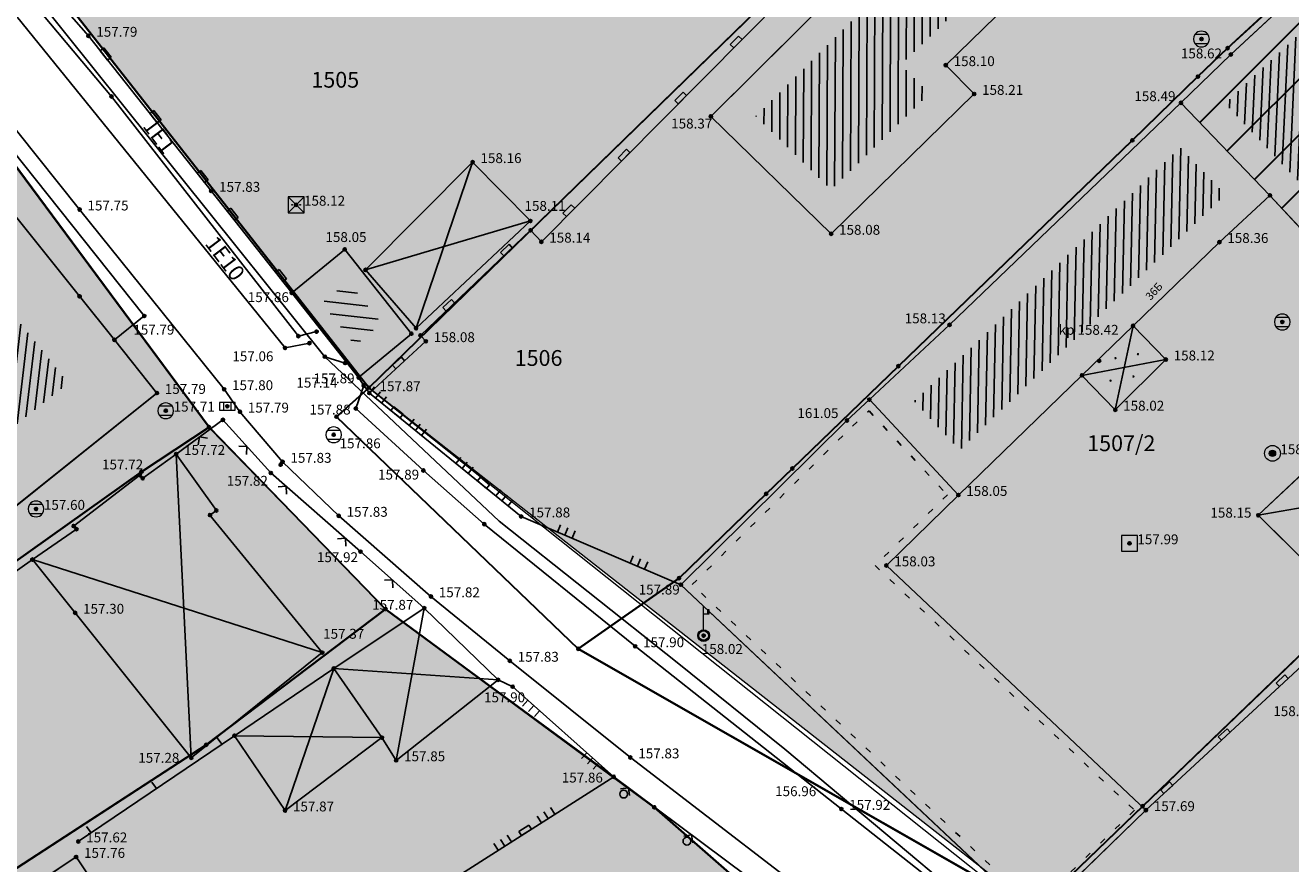
# Model space of a CAD drawing. Units: inches. Extents: x 7526394 to 7528565, y 4825980 to 4826747.
# Drawn here: x 7526738 to 7526778, y 4826228 to 4826255 of the extents above; entities that cross this region are included whole.
import ezdxf
from ezdxf.enums import TextEntityAlignment as Align

# ---------------------------------------------------------------- set-up
doc = ezdxf.new("R2010")
doc.units = ezdxf.units.IN
doc.header["$LTSCALE"] = 0.25
doc.header["$MEASUREMENT"] = 0
doc.header["$PDMODE"] = 32
doc.header["$PDSIZE"] = 0.1
doc.linetypes.add('RUSEVINE', pattern=[2.6, 0.8, -1.8])
for name, color, linetype, lineweight in [('00 POMOĆ', 7, 'Continuous', 0), ('101_parcele_granica', 7, 'Continuous', 30), ('103_parcele_pl', 7, 'Continuous', 30), ('objekti prethodna zastita', 6, 'Continuous', 30)]:
    doc.layers.add(name, color=color, linetype=linetype, lineweight=lineweight)
for name, color, linetype in [('102_parcele_brojevi', 7, 'Continuous'), ('104_objekti_granice', 1, 'Continuous'), ('105_objekti_pl', 7, 'Continuous'), ('106_objekti_srafure', 1, 'Continuous'), ('107_detalj_linije', 1, 'Continuous'), ('108_topografski_znaci', 1, 'Continuous'), ('109 електро', 1, 'Continuous'), ('115_katastarske_tacke', 7, 'Continuous'), ('120_detaljne_tacke', 1, 'Continuous'), ('120_detaljne_tacke_3d', 3, 'Continuous'), ('124_geo_tekst', 1, 'Continuous'), ('D_tacke_konstruisane', 1, 'Continuous'), ('kota_poda', 7, 'Continuous')]:
    doc.layers.add(name, color=color, linetype=linetype)
doc.layers.add('121_detaljne_kote', color=7, linetype='Continuous', true_color=0x992a00)
doc.layers.add('152_stanovanje_SRAFURA', color=7, linetype='Continuous', true_color=0xf3e17c)
doc.styles.add('CIRILICA', font='txt')
doc.styles.add('GEORGIA', font='georgia.ttf')
doc.styles.add('OZNP', font='timesi.ttf')

# ---------------------------------------------------------------- blocks, each defined once
blk = doc.blocks.new('T61-16')
at = {"layer": '108_topografski_znaci', "linetype": 'Continuous', "lineweight": 9}
for p, q in [((1, 1), (-1, 1)), ((-1, 1), (-1, -1)), ((1, -1), (1, 1)), ((-1, -1), (1, -1))]:
    blk.add_line(p, q, dxfattribs=at)
blk.add_circle((0, 0), 0.05, dxfattribs=at)
blk.add_point((0, 0), dxfattribs=at)
at = {"layer": '108_topografski_znaci', "linetype": 'Continuous'}
for points in [[(-0.05, 0), (-0.04, -0.04), (-0.04, 0.04)], [(-0.04, 0.04), (0, -0.05), (0, 0.05)], [(0, -0.05), (-0.04, 0.04), (-0.04, -0.04)], [(0, 0.05), (0.04, -0.04), (0.04, 0.04)], [(0.04, -0.04), (0, 0.05), (0, -0.05)], [(0.05, 0), (0.04, 0.04), (0.04, -0.04)]]:
    blk.add_solid(points, dxfattribs=at)
blk = doc.blocks.new('T92-10')
at = {"layer": '108_topografski_znaci', "linetype": 'Continuous', "lineweight": 9}
for radius in [1, 0.4]:
    blk.add_circle((0, 0), radius, dxfattribs=at)
at = {"layer": '108_topografski_znaci', "linetype": 'Continuous'}
for points in [[(-0.4, 0), (-0.37, -0.15), (-0.37, 0.15)], [(-0.37, 0.15), (-0.28, -0.28), (-0.28, 0.28)], [(-0.28, -0.28), (-0.37, 0.15), (-0.37, -0.15)], [(-0.28, 0.28), (-0.15, -0.37), (-0.15, 0.37)], [(-0.15, -0.37), (-0.28, 0.28), (-0.28, -0.28)], [(-0.15, 0.37), (0, -0.4), (0, 0.4)], [(0, -0.4), (-0.15, 0.37), (-0.15, -0.37)], [(0.15, -0.37), (0, 0.4), (0, -0.4)], [(0, 0.4), (0.15, -0.37), (0.15, 0.37)], [(0.28, -0.28), (0.15, 0.37), (0.15, -0.37)], [(0.15, 0.37), (0.28, -0.28), (0.28, 0.28)], [(0.37, -0.15), (0.28, 0.28), (0.28, -0.28)], [(0.28, 0.28), (0.37, -0.15), (0.37, 0.15)], [(0.4, 0), (0.37, 0.15), (0.37, -0.15)]]:
    blk.add_solid(points, dxfattribs=at)
blk = doc.blocks.new('T62-04')
at = {"layer": '108_topografski_znaci', "linetype": 'Continuous', "lineweight": 9}
for p, q in [((-0.8, 0.6), (0.8, 0.6)), ((0.8, -0.6), (-0.8, -0.6))]:
    blk.add_line(p, q, dxfattribs=at)
blk.add_circle((0, 0), 0.05, dxfattribs=at)
for start, end in [(143.1301, 216.8699), (36.8699, 143.1301), (323.1301, 36.8699), (216.8699, 323.1301)]:
    blk.add_arc((0, 0), 1, start, end, dxfattribs=at)
at = {"layer": '108_topografski_znaci', "linetype": 'Continuous'}
for points in [[(-0.05, 0), (-0.04, -0.04), (-0.04, 0.04)], [(-0.04, 0.04), (0, -0.05), (0, 0.05)], [(0, -0.05), (-0.04, 0.04), (-0.04, -0.04)], [(0, 0.05), (0.04, -0.04), (0.04, 0.04)], [(0.04, -0.04), (0, 0.05), (0, -0.05)], [(0.05, 0), (0.04, 0.04), (0.04, -0.04)]]:
    blk.add_solid(points, dxfattribs=at)
blk = doc.blocks.new('T65-22')
at = {"layer": '108_topografski_znaci', "linetype": 'Continuous', "lineweight": 9}
for p, q in [((1, 1), (-1, 1)), ((-1, 1), (1, -1)), ((1, 1), (-1, -1)), ((-1, 1), (-1, -1)), ((1, -1), (1, 1)), ((-1, -1), (1, -1))]:
    blk.add_line(p, q, dxfattribs=at)
for centre in [(-0.5, 0), (0.5, 0)]:
    blk.add_circle(centre, 0.05, dxfattribs=at)
at = {"layer": '108_topografski_znaci', "linetype": 'Continuous'}
for points in [[(-0.55, 0), (-0.54, -0.04), (-0.54, 0.04)], [(-0.54, 0.04), (-0.5, -0.05), (-0.5, 0.05)], [(-0.5, -0.05), (-0.54, 0.04), (-0.54, -0.04)], [(-0.5, 0.05), (-0.46, -0.04), (-0.46, 0.04)], [(-0.46, -0.04), (-0.5, 0.05), (-0.5, -0.05)], [(-0.45, 0), (-0.46, 0.04), (-0.46, -0.04)], [(0.45, 0), (0.46, -0.04), (0.46, 0.04)], [(0.46, 0.04), (0.5, -0.05), (0.5, 0.05)], [(0.5, -0.05), (0.46, 0.04), (0.46, -0.04)], [(0.5, 0.05), (0.54, -0.04), (0.54, 0.04)], [(0.54, -0.04), (0.5, 0.05), (0.5, -0.05)], [(0.55, 0), (0.54, 0.04), (0.54, -0.04)]]:
    blk.add_solid(points, dxfattribs=at)
blk = doc.blocks.new('T62-11')
at = {"layer": '108_topografski_znaci', "linetype": 'Continuous', "lineweight": 9}
for p, q in [((1, 0.5), (-1, 0.5)), ((-1, 0.5), (-1, -0.5)), ((-0.5, 0.5), (-0.5, -0.5)), ((0.5, -0.5), (0.5, 0.5)), ((1, -0.5), (1, 0.5)), ((-1, -0.5), (1, -0.5))]:
    blk.add_line(p, q, dxfattribs=at)
blk.add_circle((0, 0), 0.05, dxfattribs=at)
at = {"layer": '108_topografski_znaci', "linetype": 'Continuous'}
for points in [[(-0.05, 0), (-0.04, -0.03), (-0.04, 0.03)], [(-0.04, 0.03), (-0.03, -0.04), (-0.03, 0.04)], [(-0.03, -0.04), (-0.04, 0.03), (-0.04, -0.03)], [(-0.03, 0.04), (0, -0.05), (0, 0.05)], [(0, -0.05), (-0.03, 0.04), (-0.03, -0.04)], [(0, 0.05), (0.03, -0.04), (0.03, 0.04)], [(0.03, -0.04), (0, 0.05), (0, -0.05)], [(0.03, 0.04), (0.04, -0.03), (0.04, 0.03)], [(0.04, -0.03), (0.03, 0.04), (0.03, -0.04)], [(0.05, 0), (0.04, 0.03), (0.04, -0.03)]]:
    blk.add_solid(points, dxfattribs=at)
blk = doc.blocks.new('T65-03')
at = {"layer": '108_topografski_znaci', "linetype": 'Continuous', "lineweight": 9}
for p, q in [((0, 0.75), (0, 3.75)), ((0.5, 3.25), (0.5, 2.75)), ((0.7, 3.25), (0.5, 3.25)), ((0.7, 2.75), (0.7, 3.25)), ((0, 2.75), (0.5, 2.75)), ((0.5, 2.75), (0.7, 2.75))]:
    blk.add_line(p, q, dxfattribs=at)
for radius in [0.75, 0.6, 0.05]:
    blk.add_circle((0, 0), radius, dxfattribs=at)
at = {"layer": '108_topografski_znaci', "linetype": 'Continuous'}
for points in [[(0.6, 3), (0.7, 3.25), (0.5, 3.25)], [(0.6, 3), (0.5, 3.25), (0.5, 2.75)], [(0.6, 3), (0.7, 2.75), (0.7, 3.25)], [(0.6, 3), (0.5, 2.75), (0.7, 2.75)], [(-0.72, 0.19), (-0.75, 0), (-0.58, 0.16)], [(-0.58, 0.16), (-0.75, 0), (-0.6, 0)], [(-0.75, 0), (-0.72, -0.19), (-0.58, -0.16)], [(-0.6, 0), (-0.75, 0), (-0.58, -0.16)], [(-0.65, 0.38), (-0.72, 0.19), (-0.52, 0.3)], [(-0.52, 0.3), (-0.72, 0.19), (-0.58, 0.16)], [(-0.53, 0.53), (-0.65, 0.38), (-0.3, 0.52)], [(-0.3, 0.52), (-0.65, 0.38), (-0.42, 0.42)], [(-0.42, 0.42), (-0.65, 0.38), (-0.52, 0.3)], [(-0.38, 0.65), (-0.53, 0.53), (0, 0.6)], [(0, 0.6), (-0.53, 0.53), (-0.16, 0.58)], [(-0.16, 0.58), (-0.53, 0.53), (-0.3, 0.52)], [(0.19, 0.72), (-0.38, 0.65), (0.38, 0.65)], [(-0.19, 0.72), (-0.38, 0.65), (0.19, 0.72)], [(-0.38, 0.65), (0, 0.6), (0.38, 0.65)], [(0, 0.75), (-0.19, 0.72), (0.19, 0.72)], [(-0.05, 0), (-0.04, -0.04), (-0.04, 0.04)], [(-0.04, 0.04), (0, -0.05), (0, 0.05)], [(0, -0.05), (-0.04, 0.04), (-0.04, -0.04)], [(0.38, 0.65), (0, 0.6), (0.53, 0.53)], [(0, 0.6), (0.16, 0.58), (0.53, 0.53)], [(0, 0.05), (0.04, -0.04), (0.04, 0.04)], [(0.04, -0.04), (0, 0.05), (0, -0.05)], [(0.05, 0), (0.04, 0.04), (0.04, -0.04)], [(0.16, 0.58), (0.3, 0.52), (0.53, 0.53)], [(0.53, 0.53), (0.3, 0.52), (0.65, 0.38)], [(0.3, 0.52), (0.42, 0.42), (0.65, 0.38)], [(0.42, 0.42), (0.52, 0.3), (0.65, 0.38)], [(0.65, 0.38), (0.52, 0.3), (0.72, 0.19)], [(0.52, 0.3), (0.58, 0.16), (0.72, 0.19)], [(0.72, 0.19), (0.58, 0.16), (0.75, 0)], [(0.58, 0.16), (0.6, 0), (0.75, 0)], [(0.6, 0), (0.58, -0.16), (0.72, -0.19)], [(0.75, 0), (0.6, 0), (0.72, -0.19)], [(-0.58, -0.16), (-0.72, -0.19), (-0.52, -0.3)], [(-0.72, -0.19), (-0.65, -0.38), (-0.52, -0.3)], [(-0.52, -0.3), (-0.65, -0.38), (-0.42, -0.42)], [(-0.65, -0.38), (-0.53, -0.53), (-0.42, -0.42)], [(-0.42, -0.42), (-0.53, -0.53), (-0.3, -0.52)], [(-0.3, -0.52), (-0.53, -0.53), (-0.16, -0.58)], [(-0.53, -0.53), (-0.38, -0.65), (-0.16, -0.58)], [(-0.16, -0.58), (-0.38, -0.65), (0, -0.6)], [(0, -0.6), (-0.38, -0.65), (0.38, -0.65)], [(-0.38, -0.65), (-0.19, -0.72), (0.38, -0.65)], [(0.38, -0.65), (-0.19, -0.72), (0.19, -0.72)], [(-0.19, -0.72), (0, -0.75), (0.19, -0.72)], [(0.16, -0.58), (0, -0.6), (0.38, -0.65)], [(0.3, -0.52), (0.16, -0.58), (0.53, -0.53)], [(0.53, -0.53), (0.16, -0.58), (0.38, -0.65)], [(0.42, -0.42), (0.3, -0.52), (0.53, -0.53)], [(0.52, -0.3), (0.42, -0.42), (0.65, -0.38)], [(0.65, -0.38), (0.42, -0.42), (0.53, -0.53)], [(0.58, -0.16), (0.52, -0.3), (0.72, -0.19)], [(0.72, -0.19), (0.52, -0.3), (0.65, -0.38)]]:
    blk.add_solid(points, dxfattribs=at)
blk = doc.blocks.new('CIG1000')
for p, q in [((-3, 7.5), (3, 7.5)), ((-3, -7.5), (-3, 7.5)), ((3, 7.5), (3, -7.5)), ((3, -7.5), (-3, -7.5))]:
    blk.add_line(p, q)
blk = doc.blocks.new('TK112_1')
at = {"layer": '108_topografski_znaci', "xscale": 0.1, "yscale": 0.1, "zscale": 0.1}
blk.add_blockref('CIG1000', (0, 0), dxfattribs=at)
blk = doc.blocks.new('TK120AB')
at = {"layer": '108_topografski_znaci', "linetype": 'Continuous'}
for p, q in [((-4.25, 0), (-4.25, 1)), ((-3.25, 0), (-3.25, 1)), ((-2.25, 0), (-2.25, 1)), ((2.25, 0), (2.25, 1)), ((3.25, 0), (3.25, 1)), ((4.25, 0), (4.25, 1))]:
    blk.add_line(p, q, dxfattribs=at)
at = {"layer": '108_topografski_znaci', "xscale": 0.1, "yscale": 0.1, "zscale": 0.1, "rotation": 90.00000000000004}
blk.add_blockref('CIG1000', (0, 0.3), dxfattribs=at)
blk = doc.blocks.new('TK120X')
at = {"layer": '108_topografski_znaci', "linetype": 'Continuous'}
for p, q in [((-1, 0), (-1, 1)), ((0, 0), (0, 1)), ((1, 0), (1, 1))]:
    blk.add_line(p, q, dxfattribs=at)
blk = doc.blocks.new('TK117')
at = {"layer": '108_topografski_znaci', "linetype": 'Continuous'}
for p, q in [((-0.71, 0.71), (0, 0)), ((0, 0), (0.71, 0.71))]:
    blk.add_line(p, q, dxfattribs=at)
blk = doc.blocks.new('TK118_1')
at = {"layer": '108_topografski_znaci'}
blk.add_circle((0, 0), 0.5, dxfattribs=at)
blk = doc.blocks.new('PIKIR')
at = {"const_width": 0.15}
blk.add_lwpolyline([(-0.07, 0, 1), (0.08, 0, 1)], format="xyb", close=True, dxfattribs=at)

msp = doc.modelspace()

# ---------------------------------------------------------------- hatches: boundary and pattern name
at = {"layer": '106_objekti_srafure'}
h = msp.add_hatch(dxfattribs=at)
h.set_pattern_fill('_U', color=256, scale=0.25, angle=87.4973, style=0, pattern_type=0)
h.set_pattern_definition([(87.49727412, (0, 0), (-0.2497615363084, 0.010916729404), [])])
h.paths.add_polyline_path([(7526777.238, 4826253.114), (7526784.308, 4826259.669), (7526787.175, 4826256.508), (7526787.702, 4826256.986), (7526787.851, 4826256.915), (7526788.056, 4826256.816), (7526788.905, 4826255.865), (7526789.045, 4826255.552), (7526788.985, 4826255.497), (7526788.495, 4826255.053), (7526791.421, 4826251.825), (7526785.017, 4826245.958), (7526782.543, 4826248.696), (7526781.563, 4826247.85), (7526780.973, 4826248.535), (7526780.39, 4826248.032), (7526778.248, 4826250.298), (7526776.375, 4826252.279)])
h = msp.add_hatch(dxfattribs=at)
h.set_pattern_fill('_U', color=256, scale=0.25, angle=89.8096, style=0, pattern_type=0)
h.set_pattern_definition([(89.8096492717, (0, 0), (-0.249998620336, 0.0008305602076), [])])
h.paths.add_polyline_path([(7526765.332, 4826255.688), (7526766.061, 4826256.487), (7526767.66, 4826255.028), (7526766.098, 4826253.515), (7526767.002, 4826252.602), (7526763.889, 4826249.558), (7526761.505, 4826251.886)])
h = msp.add_hatch(dxfattribs=at)
h.set_pattern_fill('_U', color=256, scale=0.25, angle=88.8032, style=0, pattern_type=0)
h.set_pattern_definition([(88.8031870555, (0, 0), (-0.2499454617105, 0.0052217018595), [])])
h.paths.add_polyline_path([(7526768.327, 4826244.553), (7526774.942, 4826250.897), (7526776.376, 4826249.407), (7526775.446, 4826248.513), (7526772.82, 4826245.989), (7526770.874, 4826244.118), (7526767.959, 4826241.315), (7526766.515, 4826242.864)])
h = msp.add_hatch(dxfattribs=at)
h.set_pattern_fill('_U', color=256, scale=0.25, angle=83.2485, style=0, pattern_type=0)
h.set_pattern_definition([(83.2485417, (0, 0), (-0.248266366264, 0.029390668283), [])])
h.paths.add_polyline_path([(7526718.765, 4826235.962), (7526735.279, 4826248.98), (7526735.597, 4826248.583), (7526736.037, 4826248.033), (7526736.513, 4826247.438), (7526736.987, 4826246.845), (7526738.254, 4826245.263), (7526739.033, 4826244.289), (7526739.718, 4826243.433), (7526734.882, 4826239.568), (7526734.739, 4826239.748), (7526732.71, 4826238.143), (7526732.504, 4826238.401), (7526729.913, 4826236.33), (7526729.585, 4826236.827), (7526726.516, 4826234.2), (7526726.225, 4826234.633), (7526723.04, 4826232.146), (7526722.272, 4826231.547), (7526719.903, 4826234.529)])
h = msp.add_hatch(dxfattribs=at)
h.set_pattern_fill('_U', color=256, scale=0.375, angle=353.3456, style=0, pattern_type=0)
h.set_pattern_definition([(353.3455749586, (-0.94625, 0.3225), (0.043455262305, 0.372473677161), [])])
h.paths.add_polyline_path([(7526748.589, 4826246.657), (7526749.644, 4826245.322), (7526748.809, 4826244.627), (7526747.751, 4826245.965)])
at = {"layer": '152_stanovanje_SRAFURA'}
h = msp.add_hatch(color=256, dxfattribs=at)
h.dxf.hatch_style = 1
h.paths.add_polyline_path([(7526677.24, 4826309.52), (7526684.33, 4826316.76), (7526691.24, 4826323.86), (7526692.14, 4826323.03), (7526711.94, 4826346.18), (7526714.76, 4826349.3), (7526716.46, 4826349.63), (7526719.83, 4826346.78), (7526729.44, 4826338.18), (7526737.82, 4826330.88), (7526747.37, 4826322.58), (7526749.55, 4826321.07), (7526756.38, 4826315.27), (7526763.22, 4826309.47), (7526777, 4826297.88), (7526778.19, 4826296.89), (7526792.22, 4826285.1), (7526801.26, 4826277.14), (7526800.88, 4826276.67), (7526805.56, 4826272.09), (7526812.54, 4826266.04), (7526823.081, 4826256.927), (7526784.906, 4826213.217), (7526777.03, 4826220.53), (7526770.35, 4826226.76), (7526749.24, 4826243.29), (7526739.69, 4826255.45), (7526727.75, 4826269.48), (7526718.33, 4826277.95), (7526712.676, 4826281.537), (7526705.6, 4826286.95), (7526700.81, 4826290.81), (7526692.94, 4826297.14)])
h = msp.add_hatch(color=256, dxfattribs=at)
h.dxf.hatch_style = 1
h.paths.add_polyline_path([(7526653.81, 4826284.85), (7526662.22, 4826293.82), (7526673.327, 4826304.727), (7526685.55, 4826296.98), (7526694.91, 4826291.01), (7526706.57, 4826280.16), (7526712.533, 4826275.977), (7526727.27, 4826264.85), (7526735.67, 4826253.51), (7526744.18, 4826242.04), (7526749.77, 4826236.28), (7526758.29, 4826230), (7526762.35, 4826226.45), (7526766.66, 4826222.88), (7526772.4, 4826218.5), (7526777.31, 4826214.26), (7526761.39, 4826196.12), (7526751.14, 4826184.49), (7526736.32, 4826167.56), (7526735.22, 4826169.13), (7526728.24, 4826179.13), (7526722, 4826188.05), (7526716.53, 4826195.56), (7526715.06, 4826197.58), (7526706.48, 4826209.82), (7526701.64, 4826216.75), (7526696.78, 4826223.52), (7526688.33, 4826235.62), (7526681.86, 4826244.89), (7526679.07, 4826248.93), (7526669.99, 4826262.07), (7526663.96, 4826270.53)])
at = {"layer": 'objekti prethodna zastita'}
h = msp.add_hatch(dxfattribs=at)
h.set_pattern_fill('ANSI31', color=200, scale=10)
h.set_pattern_definition([(45, (0, 0), (-0.88388347648, 0.88388347648), [])])
h.paths.add_polyline_path([(7526784.37, 4826261.09), (7526787.244, 4826257.921), (7526787.53, 4826258.18), (7526787.918, 4826257.992), (7526789.46, 4826259.39), (7526791.527, 4826257.103), (7526791.62, 4826257), (7526790.11, 4826255.64), (7526790.19, 4826255.24), (7526789.907, 4826254.983), (7526792.83, 4826251.76), (7526784.95, 4826244.54), (7526782.457, 4826247.3), (7526781.491, 4826246.476), (7526782.29, 4826245.55), (7526781.743, 4826245.078), (7526780.948, 4826245.999), (7526780.32, 4826246.65), (7526777.79, 4826249.38), (7526774.97, 4826252.31), (7526776.55, 4826253.84)])

# ---------------------------------------------------------------- linework, layer by layer
at = {"layer": '00 POMOĆ'}
for points in [[(7526795.69, 4826198.4), (7526777.31, 4826214.26), (7526772.4, 4826218.5), (7526772.02, 4826218.38), (7526766.66, 4826222.88), (7526762.35, 4826226.45), (7526758.22, 4826230.061), (7526757, 4826230.97), (7526749.77, 4826236.28), (7526744.224, 4826241.981), (7526741.778, 4826245.278), (7526742.13, 4826245.56), (7526737.93, 4826250.83), (7526737.76, 4826250.694), (7526735.67, 4826253.51), (7526729.35, 4826261.88), (7526727.27, 4826264.85), (7526710.95, 4826277.09)], [(7526712.533, 4826275.977), (7526727.27, 4826264.85), (7526735.67, 4826253.51), (7526744.18, 4826242.04), (7526749.77, 4826236.28), (7526758.29, 4826230), (7526762.35, 4826226.45), (7526766.66, 4826222.88), (7526772.4, 4826218.5), (7526777.31, 4826214.26), (7526761.39, 4826196.12), (7526751.14, 4826184.49), (7526736.32, 4826167.56), (7526735.22, 4826169.13), (7526728.24, 4826179.13), (7526722, 4826188.05), (7526716.53, 4826195.56), (7526715.06, 4826197.58), (7526706.48, 4826209.82), (7526701.64, 4826216.75), (7526696.78, 4826223.52), (7526688.33, 4826235.62)], [(7526727.75, 4826269.48), (7526739.69, 4826255.45), (7526749.24, 4826243.29), (7526770.34, 4826226.5), (7526777.03, 4826220.53), (7526784.93, 4826213.245)], [(7526781.634, 4826216.311), (7526777.03, 4826220.53), (7526770.35, 4826226.76), (7526749.24, 4826243.29), (7526739.69, 4826255.45), (7526727.75, 4826269.48)]]:
    msp.add_lwpolyline(points, dxfattribs=at)
msp.add_lwpolyline([(7526784.37, 4826261.09), (7526787.244, 4826257.921), (7526787.53, 4826258.18), (7526787.918, 4826257.992), (7526789.46, 4826259.39), (7526791.527, 4826257.103), (7526791.62, 4826257), (7526790.11, 4826255.64), (7526790.19, 4826255.24), (7526789.907, 4826254.983), (7526792.83, 4826251.76), (7526784.95, 4826244.54), (7526782.457, 4826247.3), (7526781.491, 4826246.476), (7526782.29, 4826245.55), (7526781.743, 4826245.078), (7526780.948, 4826245.999), (7526780.32, 4826246.65), (7526777.79, 4826249.38), (7526774.97, 4826252.31), (7526776.55, 4826253.84)], close=True, dxfattribs=at)
at = {"layer": '101_parcele_granica'}
for p, q in [((7526749.24, 4826243.29), (7526775.39, 4826268.71)), ((7526784.07, 4826261.07), (7526776.45, 4826254.04)), ((7526739.69, 4826255.45), (7526749.24, 4826243.29)), ((7526776.45, 4826254.04), (7526775.51, 4826253.14)), ((7526735.67, 4826253.51), (7526744.18, 4826242.04)), ((7526775.51, 4826253.14), (7526773.43, 4826251.12)), ((7526773.43, 4826251.12), (7526766.02, 4826243.97)), ((7526766.02, 4826243.97), (7526762.66, 4826240.73)), ((7526749.24, 4826243.29), (7526748.22, 4826242.37)), ((7526748.22, 4826242.37), (7526755.88, 4826235.02)), ((7526744.18, 4826242.04), (7526742.04, 4826240.63)), ((7526744.18, 4826242.04), (7526749.77, 4826236.28)), ((7526762.66, 4826240.73), (7526761.83, 4826239.93)), ((7526742.04, 4826240.63), (7526734.38, 4826235.18)), ((7526761.83, 4826239.93), (7526759.07, 4826237.26)), ((7526759.07, 4826237.26), (7526755.88, 4826235.02)), ((7526773.76, 4826230.04), (7526780.34, 4826236.36)), ((7526744.09, 4826231.98), (7526749.77, 4826236.28)), ((7526749.77, 4826236.28), (7526758.29, 4826230)), ((7526755.88, 4826235.02), (7526770.35, 4826226.76)), ((7526726.48, 4826220.54), (7526744.09, 4826231.98)), ((7526758.29, 4826230), (7526762.35, 4826226.45)), ((7526770.35, 4826226.76), (7526773.76, 4826230.04))]:
    msp.add_line(p, q, dxfattribs=at)
at = {"layer": '103_parcele_pl'}
for points in [[(7526756.15, 4826273.05), (7526751.43, 4826267.99), (7526739.69, 4826255.45), (7526749.24, 4826243.29), (7526775.39, 4826268.71), (7526792.22, 4826285.1), (7526788.65, 4826287.98), (7526778.19, 4826296.89), (7526777, 4826297.88), (7526764.85, 4826283.98), (7526757.61, 4826274.88)], [(7526748.22, 4826242.37), (7526755.88, 4826235.02), (7526759.07, 4826237.26), (7526761.83, 4826239.93), (7526762.66, 4826240.73), (7526766.02, 4826243.97), (7526773.43, 4826251.12), (7526775.51, 4826253.14), (7526776.45, 4826254.04), (7526784.07, 4826261.07), (7526784.22, 4826261.2), (7526787.91, 4826264.63), (7526790.54, 4826267.03), (7526800.88, 4826276.67), (7526801.26, 4826277.14), (7526792.22, 4826285.1), (7526775.39, 4826268.71), (7526749.24, 4826243.29)], [(7526780.34, 4826236.36), (7526773.76, 4826230.04), (7526770.35, 4826226.76), (7526777.03, 4826220.53), (7526784.7, 4826227.83), (7526819.01, 4826260.45), (7526812.54, 4826266.04), (7526804.67, 4826258.91), (7526799.73, 4826254.55), (7526797.81, 4826252.94), (7526794.01, 4826249.5), (7526784.85, 4826240.7)], [(7526775.51, 4826253.14), (7526773.43, 4826251.12), (7526766.02, 4826243.97), (7526762.66, 4826240.73), (7526761.83, 4826239.93), (7526759.07, 4826237.26), (7526755.88, 4826235.02), (7526770.35, 4826226.76), (7526773.76, 4826230.04), (7526780.34, 4826236.36), (7526784.85, 4826240.7), (7526794.01, 4826249.5), (7526797.81, 4826252.94), (7526787.91, 4826264.63), (7526784.22, 4826261.2), (7526784.07, 4826261.07), (7526776.45, 4826254.04)], [(7526715.63, 4826232.64), (7526696.78, 4826223.52), (7526701.64, 4826216.75), (7526716.23, 4826223.3), (7526721.06, 4826226.11), (7526723.15, 4826227.43), (7526725.98, 4826229.47), (7526727.56, 4826230.61), (7526731, 4826232.82), (7526734.38, 4826235.18), (7526742.04, 4826240.63), (7526744.18, 4826242.04), (7526735.67, 4826253.51), (7526713.97, 4826236.28)], [(7526701.64, 4826216.75), (7526701.93, 4826216.34), (7526705.1, 4826211.8), (7526706.48, 4826209.82), (7526722.17, 4826217.41), (7526723.73, 4826218.54), (7526726.48, 4826220.54), (7526744.09, 4826231.98), (7526749.77, 4826236.28), (7526744.18, 4826242.04), (7526742.04, 4826240.63), (7526734.38, 4826235.18), (7526731, 4826232.82), (7526727.56, 4826230.61), (7526725.98, 4826229.47), (7526723.15, 4826227.43), (7526721.06, 4826226.11), (7526716.23, 4826223.3)], [(7526706.48, 4826209.82), (7526715.06, 4826197.58), (7526733.21, 4826208.79), (7526736.57, 4826210.71), (7526741.46, 4826213.77), (7526748.01, 4826217.88), (7526752, 4826220.26), (7526762.35, 4826226.45), (7526758.29, 4826230), (7526749.77, 4826236.28), (7526744.09, 4826231.98), (7526726.48, 4826220.54), (7526723.73, 4826218.54), (7526722.17, 4826217.41)]]:
    msp.add_lwpolyline(points, close=True, dxfattribs=at)
for points in [[(7526712.86, 4826275.64), (7526727.27, 4826264.85), (7526729.35, 4826261.88), (7526730.08, 4826260.84), (7526735.67, 4826253.51), (7526744.18, 4826242.04), (7526749.77, 4826236.28), (7526758.29, 4826230), (7526762.35, 4826226.45), (7526766.66, 4826222.88), (7526772.02, 4826218.38), (7526772.4, 4826218.5), (7526774.85, 4826216.38), (7526777.31, 4826214.26), (7526782.83, 4826209.77)], [(7526783.35, 4826214.63), (7526777.03, 4826220.53), (7526770.35, 4826226.76), (7526755.88, 4826235.02), (7526748.22, 4826242.37), (7526749.24, 4826243.29), (7526739.69, 4826255.45), (7526727.75, 4826269.48)]]:
    msp.add_lwpolyline(points, dxfattribs=at)
at = {"layer": '104_objekti_granice'}
for p, q in [((7526776.55, 4826253.84), (7526784.37, 4826261.09)), ((7526764.61, 4826256.38), (7526760.08, 4826251.88)), ((7526769.12, 4826255.05), (7526767.52, 4826253.5)), ((7526774.97, 4826252.31), (7526776.55, 4826253.84)), ((7526768.42, 4826252.59), (7526767.52, 4826253.5)), ((7526768.42, 4826252.59), (7526763.89, 4826248.16)), ((7526774.97, 4826252.31), (7526767.64, 4826245.28)), ((7526777.79, 4826249.38), (7526774.97, 4826252.31)), ((7526760.08, 4826251.88), (7526763.89, 4826248.16)), ((7526742.13, 4826245.56), (7526737.93, 4826250.83)), ((7526752.53, 4826250.43), (7526749.14, 4826247.02)), ((7526754.36, 4826248.57), (7526752.53, 4826250.43)), ((7526777.79, 4826249.38), (7526776.19, 4826247.9)), ((7526777.79, 4826249.38), (7526780.32, 4826246.65)), ((7526738.05, 4826248.718), (7526740.079, 4826246.183)), ((7526750.74, 4826245.17), (7526754.36, 4826248.57)), ((7526748.48, 4826247.67), (7526746.8, 4826246.29)), ((7526748.48, 4826247.67), (7526750.59, 4826245)), ((7526773.454, 4826245.25), (7526776.19, 4826247.9)), ((7526749.14, 4826247.02), (7526750.74, 4826245.17)), ((7526740.079, 4826246.183), (7526741.184, 4826244.803)), ((7526748.92, 4826243.61), (7526746.8, 4826246.29)), ((7526741.184, 4826244.803), (7526742.13, 4826245.56)), ((7526765.101, 4826242.913), (7526767.64, 4826245.28)), ((7526771.834, 4826243.681), (7526773.454, 4826245.25)), ((7526774.49, 4826244.18), (7526773.454, 4826245.25)), ((7526741.184, 4826244.803), (7526742.53, 4826243.12)), ((7526748.92, 4826243.61), (7526750.59, 4826245)), ((7526772.89, 4826242.59), (7526774.49, 4826244.18)), ((7526767.92, 4826239.89), (7526771.834, 4826243.681)), ((7526771.834, 4826243.681), (7526772.89, 4826242.59)), ((7526742.53, 4826243.12), (7526734.56, 4826236.75)), ((7526765.101, 4826242.913), (7526764.39, 4826242.25)), ((7526765.101, 4826242.913), (7526767.92, 4826239.89)), ((7526765.101, 4826242.913), (7526767.92, 4826239.89)), ((7526777.42, 4826239.25), (7526781.16, 4826242.77)), ((7526764.39, 4826242.25), (7526759.13, 4826237.05)), ((7526742.08, 4826240.42), (7526743.14, 4826241.19)), ((7526743.14, 4826241.19), (7526744.413, 4826239.401)), ((7526741.99, 4826240.52), (7526739.89, 4826238.91)), ((7526742.08, 4826240.42), (7526741.99, 4826240.52)), ((7526765.64, 4826237.66), (7526767.92, 4826239.89)), ((7526744.413, 4826239.401), (7526744.209, 4826239.256)), ((7526744.209, 4826239.256), (7526747.77, 4826234.9)), ((7526780.57, 4826236.12), (7526777.42, 4826239.25)), ((7526738.586, 4826237.846), (7526739.98, 4826238.81)), ((7526739.98, 4826238.81), (7526739.89, 4826238.91)), ((7526739.94, 4826236.16), (7526738.586, 4826237.846)), ((7526773.86, 4826229.91), (7526765.64, 4826237.66)), ((7526759.13, 4826237.05), (7526770.34, 4826226.5)), ((7526743.62, 4826231.57), (7526739.94, 4826236.16)), ((7526748.13, 4826234.4), (7526751, 4826236.31)), ((7526751, 4826236.31), (7526753.34, 4826234.04)), ((7526743.62, 4826231.57), (7526747.77, 4826234.9)), ((7526748.13, 4826234.4), (7526744.985, 4826232.27)), ((7526749.66, 4826232.21), (7526748.13, 4826234.4)), ((7526753.34, 4826234.04), (7526750.11, 4826231.49)), ((7526744.985, 4826232.27), (7526746.59, 4826229.9)), ((7526749.66, 4826232.21), (7526746.59, 4826229.9)), ((7526750.11, 4826231.49), (7526749.66, 4826232.21)), ((7526770.34, 4826226.5), (7526773.86, 4826229.91)), ((7526727.497, 4826220.119), (7526739.97, 4826228.43)), ((7526739.97, 4826228.43), (7526742.59, 4826224.51))]:
    msp.add_line(p, q, dxfattribs=at)
at = {"layer": '105_objekti_pl'}
for points in [[(7526784.95, 4826244.54), (7526792.83, 4826251.76), (7526789.907, 4826254.983), (7526790.19, 4826255.24), (7526790.11, 4826255.64), (7526791.62, 4826257), (7526789.46, 4826259.39), (7526787.918, 4826257.992), (7526787.53, 4826258.18), (7526787.244, 4826257.921), (7526784.37, 4826261.09), (7526776.55, 4826253.84), (7526774.97, 4826252.31), (7526777.79, 4826249.38), (7526780.32, 4826246.65), (7526780.911, 4826245.966), (7526781.71, 4826245.04), (7526782.29, 4826245.55), (7526781.46, 4826246.44), (7526782.457, 4826247.3)], [(7526763.89, 4826248.16), (7526760.08, 4826251.88), (7526764.61, 4826256.38), (7526765.996, 4826257.9), (7526769.12, 4826255.05), (7526767.52, 4826253.5), (7526768.42, 4826252.59)], [(7526767.92, 4826239.89), (7526771.834, 4826243.681), (7526772.89, 4826242.59), (7526774.49, 4826244.18), (7526773.454, 4826245.25), (7526776.19, 4826247.9), (7526777.79, 4826249.38), (7526774.97, 4826252.31), (7526767.64, 4826245.28), (7526765.101, 4826242.913)], [(7526721.94, 4826228.75), (7526718.31, 4826233.36), (7526715.95, 4826236.29), (7526735.6, 4826251.78), (7526736.973, 4826250.064), (7526737.93, 4826250.83), (7526742.13, 4826245.56), (7526741.184, 4826244.803), (7526742.53, 4826243.12), (7526734.56, 4826236.75), (7526734.411, 4826236.938), (7526732.39, 4826235.34), (7526732.19, 4826235.59), (7526729.45, 4826233.4), (7526729.164, 4826233.834), (7526726.11, 4826231.22), (7526726.36, 4826230.97), (7526723.14, 4826228.46), (7526722.544, 4826229.225)], [(7526752.53, 4826250.43), (7526749.14, 4826247.02), (7526750.74, 4826245.17), (7526754.36, 4826248.57)], [(7526750.59, 4826245), (7526748.48, 4826247.67), (7526746.8, 4826246.29), (7526748.92, 4826243.61)], [(7526765.64, 4826237.66), (7526767.92, 4826239.89), (7526765.101, 4826242.913), (7526764.39, 4826242.25), (7526759.13, 4826237.05), (7526770.34, 4826226.5), (7526773.86, 4826229.91)], [(7526765.64, 4826237.66), (7526767.92, 4826239.89), (7526765.101, 4826242.913), (7526764.39, 4826242.25), (7526759.13, 4826237.05), (7526770.34, 4826226.5), (7526773.86, 4826229.91)], [(7526777.42, 4826239.25), (7526781.16, 4826242.77), (7526785.18, 4826240.93), (7526785.41, 4826240.67), (7526780.57, 4826236.12)], [(7526747.77, 4826234.9), (7526743.62, 4826231.57), (7526739.94, 4826236.16), (7526738.586, 4826237.846), (7526739.98, 4826238.81), (7526739.89, 4826238.91), (7526741.99, 4826240.52), (7526742.08, 4826240.42), (7526743.14, 4826241.19), (7526744.413, 4826239.401), (7526744.209, 4826239.256)], [(7526746.59, 4826229.9), (7526744.985, 4826232.27), (7526748.13, 4826234.4), (7526749.66, 4826232.21)], [(7526742.59, 4826224.51), (7526739.97, 4826228.43), (7526727.497, 4826220.119), (7526729.94, 4826216.31), (7526730.76, 4826214.97), (7526735.33, 4826218.01), (7526735.72, 4826218.85), (7526735.169, 4826219.7)]]:
    msp.add_lwpolyline(points, close=True, dxfattribs=at)
msp.add_lwpolyline([(7526749.66, 4826232.21), (7526750.11, 4826231.49), (7526753.34, 4826234.04), (7526751, 4826236.31), (7526748.13, 4826234.4)], dxfattribs=at)
at = {"layer": '106_objekti_srafure'}
for p, q in [((7526752.53, 4826250.43), (7526750.74, 4826245.17)), ((7526749.14, 4826247.02), (7526754.36, 4826248.57)), ((7526772.89, 4826242.59), (7526773.454, 4826245.25)), ((7526774.49, 4826244.18), (7526771.834, 4826243.681)), ((7526743.62, 4826231.57), (7526743.14, 4826241.19)), ((7526785.41, 4826240.67), (7526777.42, 4826239.25)), ((7526747.77, 4826234.9), (7526738.586, 4826237.846)), ((7526750.11, 4826231.49), (7526751, 4826236.31)), ((7526746.59, 4826229.9), (7526748.13, 4826234.4)), ((7526748.13, 4826234.4), (7526753.34, 4826234.04)), ((7526744.985, 4826232.27), (7526749.66, 4826232.21))]:
    msp.add_line(p, q, dxfattribs=at)
at = {"layer": '106_objekti_srafure', "linetype": 'RUSEVINE'}
msp.add_lwpolyline([(7526770.338, 4826226.846), (7526770.338, 4826226.846), (7526759.49, 4826237.054), (7526764.563, 4826242.07), (7526765.089, 4826242.56), (7526767.571, 4826239.898), (7526765.279, 4826237.657), (7526773.498, 4826229.908), (7526770.338, 4826226.846)], dxfattribs=at)
at = {"layer": '107_detalj_linije'}
for p, q in [((7526754.71, 4826247.91), (7526770.43, 4826263.76)), ((7526740.36, 4826254.43), (7526736.36, 4826259)), ((7526744.25, 4826249.52), (7526740.36, 4826254.43)), ((7526740.08, 4826248.93), (7526736.39, 4826253.54)), ((7526746.8, 4826246.29), (7526744.25, 4826249.52)), ((7526744.66, 4826243.24), (7526740.08, 4826248.93)), ((7526750.881, 4826244.944), (7526754.368, 4826248.274)), ((7526754.368, 4826248.274), (7526754.71, 4826247.91)), ((7526749.26, 4826243.12), (7526751.05, 4826244.76)), ((7526751.05, 4826244.76), (7526750.881, 4826244.944)), ((7526749.08, 4826243.36), (7526748.92, 4826243.61)), ((7526745.16, 4826242.53), (7526744.66, 4826243.24)), ((7526748.83, 4826242.63), (7526749.08, 4826243.36)), ((7526749.26, 4826243.12), (7526749.08, 4826243.36)), ((7526754.07, 4826239.21), (7526749.26, 4826243.12)), ((7526746.51, 4826240.94), (7526745.16, 4826242.53)), ((7526750.97, 4826240.67), (7526748.83, 4826242.63)), ((7526744.62, 4826242.27), (7526743.14, 4826241.19)), ((7526746.14, 4826240.59), (7526744.62, 4826242.27)), ((7526748.29, 4826239.23), (7526746.51, 4826240.94)), ((7526748.98, 4826238.1), (7526746.14, 4826240.59)), ((7526752.9, 4826238.97), (7526750.97, 4826240.67)), ((7526751.21, 4826236.68), (7526748.29, 4826239.23)), ((7526759.13, 4826237.05), (7526754.07, 4826239.21)), ((7526757.68, 4826235.1), (7526752.9, 4826238.97)), ((7526751, 4826236.31), (7526748.98, 4826238.1)), ((7526734.66, 4826235.08), (7526738.586, 4826237.846)), ((7526753.71, 4826234.64), (7526751.21, 4826236.68)), ((7526780.57, 4826236.12), (7526773.86, 4826229.91)), ((7526757.68, 4826235.1), (7526764.21, 4826229.95)), ((7526757.53, 4826231.58), (7526753.71, 4826234.64)), ((7526753.8, 4826233.82), (7526753.34, 4826234.04)), ((7526757, 4826230.97), (7526753.8, 4826233.82)), ((7526740.04, 4826228.92), (7526744.985, 4826232.27)), ((7526744.582, 4826231.997), (7526744.442, 4826232.204)), ((7526762.37, 4826227.86), (7526757.53, 4826231.58)), ((7526742.512, 4826230.595), (7526742.372, 4826230.802)), ((7526757, 4826230.97), (7526744.83, 4826223.23)), ((7526757, 4826230.97), (7526761.94, 4826227.29)), ((7526764.21, 4826229.95), (7526769.53, 4826225.76)), ((7526740.443, 4826229.193), (7526740.302, 4826229.4))]:
    msp.add_line(p, q, dxfattribs=at)
at = {"layer": '109 електро'}
for p, q in [((7526746.589, 4826244.547), (7526726.846, 4826268.929)), ((7526741.09, 4826252.51), (7526728.38, 4826267.69)), ((7526747.85, 4826244.27), (7526737.73, 4826256.88)), ((7526747.01, 4826244.92), (7526741.09, 4826252.51)), ((7526747.589, 4826245.066), (7526747.01, 4826244.92)), ((7526747.362, 4826244.702), (7526746.589, 4826244.547)), ((7526748.49, 4826244.07), (7526747.85, 4826244.27))]:
    msp.add_line(p, q, dxfattribs=at)
msp.add_lwpolyline([(7526747.85, 4826244.27), (7526753.376, 4826239.064), (7526759.013, 4826234.588), (7526762.423, 4826231.844), (7526773.002, 4826222.982), (7526772.726, 4826220.267), (7526779.384, 4826214.198), (7526779.325, 4826211.975), (7526773.104, 4826206.632), (7526766.448, 4826198.83), (7526762.11, 4826193.782), (7526748.558, 4826178.217), (7526737.623, 4826166.005), (7526731.989, 4826166.202), (7526724.63, 4826165.77)], dxfattribs=at)
for p in [(7526741.09, 4826252.51), (7526747.01, 4826244.92), (7526747.362, 4826244.702), (7526747.589, 4826245.066), (7526746.589, 4826244.547), (7526747.85, 4826244.27), (7526748.49, 4826244.07)]:
    msp.add_point(p, dxfattribs=at)
at = {"layer": '115_katastarske_tacke'}
for p in [(7526776.45, 4826254.04), (7526775.51, 4826253.14), (7526773.43, 4826251.12), (7526766.02, 4826243.97), (7526749.24, 4826243.29), (7526748.22, 4826242.37), (7526744.18, 4826242.04), (7526762.66, 4826240.73), (7526742.04, 4826240.63), (7526761.83, 4826239.93), (7526759.07, 4826237.26), (7526749.77, 4826236.28), (7526755.88, 4826235.02), (7526744.09, 4826231.98), (7526758.29, 4826230), (7526773.76, 4826230.04)]:
    msp.add_point(p, dxfattribs=at)
at = {"layer": '120_detaljne_tacke'}
for p in [(7526740.36, 4826254.43), (7526775.62, 4826254.33), (7526767.52, 4826253.5), (7526776.55, 4826253.84), (7526768.42, 4826252.59), (7526774.97, 4826252.31), (7526760.08, 4826251.88), (7526752.53, 4826250.43), (7526744.25, 4826249.52), (7526777.79, 4826249.38), (7526740.08, 4826248.93), (7526746.94, 4826249.08), (7526754.36, 4826248.57), (7526754.71, 4826247.91), (7526763.89, 4826248.16), (7526776.19, 4826247.9), (7526748.48, 4826247.67), (7526749.14, 4826247.02), (7526746.8, 4826246.29), (7526740.08, 4826246.18), (7526742.13, 4826245.56), (7526750.74, 4826245.17), (7526767.64, 4826245.28), (7526778.18, 4826245.37), (7526750.59, 4826245), (7526751.05, 4826244.76), (7526774.49, 4826244.18), (7526748.92, 4826243.61), (7526742.53, 4826243.12), (7526744.66, 4826243.24), (7526749.08, 4826243.36), (7526749.26, 4826243.12), (7526744.76, 4826242.7), (7526742.81, 4826242.56), (7526745.16, 4826242.53), (7526748.83, 4826242.63), (7526772.89, 4826242.59), (7526744.62, 4826242.27), (7526764.39, 4826242.25), (7526748.13, 4826241.8), (7526743.14, 4826241.19), (7526777.87, 4826241.21), (7526746.45, 4826240.85), (7526746.51, 4826240.94), (7526741.99, 4826240.52), (7526742.08, 4826240.42), (7526746.14, 4826240.59), (7526750.97, 4826240.67), (7526767.92, 4826239.89), (7526738.7, 4826239.45), (7526748.29, 4826239.23), (7526754.07, 4826239.21), (7526777.42, 4826239.25), (7526739.89, 4826238.91), (7526752.9, 4826238.97), (7526773.34, 4826238.36), (7526748.98, 4826238.1), (7526738.59, 4826237.85), (7526765.64, 4826237.66), (7526751.21, 4826236.68), (7526759.13, 4826237.05), (7526751, 4826236.31), (7526739.94, 4826236.16), (7526757.68, 4826235.1), (7526759.85, 4826235.44), (7526747.77, 4826234.9), (7526748.13, 4826234.4), (7526753.71, 4826234.64), (7526753.34, 4826234.04), (7526753.8, 4826233.82), (7526749.66, 4826232.21), (7526743.62, 4826231.57), (7526750.11, 4826231.49), (7526757.53, 4826231.58), (7526757, 4826230.97), (7526746.59, 4826229.9), (7526764.21, 4826229.95), (7526773.86, 4826229.91), (7526740.04, 4826228.92), (7526739.97, 4826228.43)]:
    msp.add_point(p, dxfattribs=at)
at = {"layer": '120_detaljne_tacke_3d'}
for p in [(7526740.36, 4826254.43), (7526775.62, 4826254.33), (7526767.52, 4826253.5), (7526776.55, 4826253.84), (7526768.42, 4826252.59), (7526774.97, 4826252.31), (7526760.08, 4826251.88), (7526752.53, 4826250.43), (7526744.25, 4826249.52), (7526777.79, 4826249.38), (7526740.08, 4826248.93), (7526746.94, 4826249.08), (7526754.36, 4826248.57), (7526754.71, 4826247.91), (7526763.89, 4826248.16), (7526776.19, 4826247.9), (7526748.48, 4826247.67), (7526749.14, 4826247.02), (7526746.8, 4826246.29), (7526740.079, 4826246.183), (7526742.13, 4826245.56), (7526750.74, 4826245.17), (7526767.64, 4826245.28), (7526778.18, 4826245.37), (7526750.59, 4826245), (7526751.05, 4826244.76), (7526772.38, 4826244.14), (7526774.49, 4826244.18), (7526748.92, 4826243.61), (7526742.53, 4826243.12), (7526744.66, 4826243.24), (7526749.08, 4826243.36), (7526749.26, 4826243.12), (7526744.76, 4826242.7), (7526742.81, 4826242.56), (7526745.16, 4826242.53), (7526748.83, 4826242.63), (7526772.89, 4826242.59), (7526744.62, 4826242.27), (7526764.39, 4826242.25), (7526748.13, 4826241.8), (7526743.14, 4826241.19), (7526777.87, 4826241.21), (7526746.45, 4826240.85), (7526746.51, 4826240.94), (7526741.99, 4826240.52), (7526742.08, 4826240.42), (7526746.14, 4826240.59), (7526750.97, 4826240.67), (7526767.92, 4826239.89), (7526738.7, 4826239.45), (7526748.29, 4826239.23), (7526754.07, 4826239.21), (7526777.42, 4826239.25), (7526739.89, 4826238.91), (7526752.9, 4826238.97), (7526773.34, 4826238.36), (7526748.98, 4826238.1), (7526738.586, 4826237.846), (7526765.64, 4826237.66), (7526751.21, 4826236.68), (7526759.13, 4826237.05), (7526751, 4826236.31), (7526739.94, 4826236.16), (7526757.68, 4826235.1), (7526759.85, 4826235.44), (7526747.77, 4826234.9), (7526748.13, 4826234.4), (7526753.71, 4826234.64), (7526753.34, 4826234.04), (7526753.8, 4826233.82), (7526749.66, 4826232.21), (7526743.62, 4826231.57), (7526750.11, 4826231.49), (7526757.53, 4826231.58), (7526757, 4826230.97), (7526746.59, 4826229.9), (7526764.21, 4826229.95), (7526773.86, 4826229.91), (7526740.04, 4826228.92), (7526739.97, 4826228.43)]:
    msp.add_point(p, dxfattribs=at)
at = {"layer": 'D_tacke_konstruisane'}
for p in [(7526754.368, 4826248.274), (7526773.454, 4826245.25), (7526741.184, 4826244.803), (7526750.881, 4826244.944), (7526771.834, 4826243.681), (7526765.101, 4826242.913), (7526744.209, 4826239.256), (7526744.413, 4826239.401), (7526739.98, 4826238.81), (7526744.985, 4826232.27)]:
    msp.add_point(p, dxfattribs=at)

# ---------------------------------------------------------------- block references
at = {"layer": '106_objekti_srafure', "xscale": 0.25, "yscale": 0.25, "zscale": 0.25}
for p in [(7526773.609, 4826244.353), (7526772.893, 4826244.223), (7526772.74, 4826243.512), (7526773.462, 4826243.643)]:
    msp.add_blockref('PIKIR', p, dxfattribs=at)
at = {"layer": '108_topografski_znaci'}
for name, p, xscale, yscale, zscale, rotation in [('TK112_1', (7526760.88, 4826254.237), 0.250000000019839, 0.250000000019839, 0.250000000019839, 135.2359332151926), ('TK112_1', (7526740.91, 4826253.857), 0.2500000000689395, 0.2500000000689395, 0.2500000000689395, 218.3884016566218), ('TK112_1', (7526759.123, 4826252.466), 0.250000000019839, 0.250000000019839, 0.250000000019839, 135.2359332151926), ('TK112_1', (7526742.485, 4826251.869), 0.2500000000689395, 0.2500000000689395, 0.2500000000689395, 218.3884016566218), ('TK112_1', (7526757.325, 4826250.653), 0.250000000019839, 0.250000000019839, 0.250000000019839, 135.2359332151926), ('TK112_1', (7526743.983, 4826249.977), 0.2500000000689395, 0.2500000000689395, 0.2500000000689395, 218.3884016566218), ('TK112_1', (7526744.927, 4826248.784), 0.2499999998532195, 0.2499999998532195, 0.2499999998532195, 218.2901631746085), ('TK112_1', (7526755.579, 4826248.893), 0.250000000019839, 0.250000000019839, 0.250000000019839, 135.2359332151926), ('TK112_1', (7526753.601, 4826247.646), 0.2499999999672985, 0.2499999999672985, 0.2499999999672985, 133.6851861659166), ('TK112_1', (7526746.459, 4826246.842), 0.2499999998532195, 0.2499999998532195, 0.2499999998532195, 218.2901631746085), ('TK112_1', (7526751.775, 4826245.901), 0.2499999999672985, 0.2499999999672985, 0.2499999999672985, 133.6851861659166), ('TK112_1', (7526750.187, 4826244.071), 0.2500000000592422, 0.2500000000592422, 0.2500000000592422, 132.4959492735684), ('TK120AB', (7526750.086, 4826242.449), 0.2499999997176127, 0.2499999997176127, 0.2499999997176127, 320.892690381776), ('TK117', (7526743.88, 4826241.73), 0.2499999998770352, 0.2499999998770352, 0.2499999998770352, 216.1193409706381), ('TK117', (7526745.38, 4826241.43), 0.249999999958434, 0.249999999958434, 0.249999999958434, 132.1375947663513), ('TK120AB', (7526752.828, 4826240.22), 0.2499999997176127, 0.2499999997176127, 0.2499999997176127, 320.892690381776), ('TK117', (7526746.62, 4826240.169), 0.2499999994326578, 0.2499999994326578, 0.2499999994326578, 138.7569931289938), ('TK120X', (7526755.45, 4826238.621), 0.2500000003143014, 0.2500000003143014, 0.2500000003143014, 336.8834559794831), ('TK117', (7526748.5, 4826238.521), 0.2499999994326578, 0.2499999994326578, 0.2499999994326578, 138.7569931289938), ('TK120X', (7526757.75, 4826237.639), 0.2500000003143014, 0.2500000003143014, 0.2500000003143014, 336.8834559794831), ('TK117', (7526749.99, 4826237.205), 0.2500000000451563, 0.2500000000451563, 0.2500000000451563, 138.4546079604268), ('TK112_1', (7526778.18, 4826234.01), 0.2499999995765469, 0.2499999995765469, 0.2499999995765469, 312.7837770655785), ('TK120X', (7526754.467, 4826233.226), 0.2499999996746719, 0.2499999996746719, 0.2499999996746719, 138.3109415195924), ('TK112_1', (7526776.343, 4826232.31), 0.2499999995765469, 0.2499999995765469, 0.2499999995765469, 312.7837770655785), ('TK120X', (7526756.333, 4826231.564), 0.2499999996746719, 0.2499999996746719, 0.2499999996746719, 138.3109415195924), ('TK117', (7526757.465, 4826230.623), 0.2499999994717622, 0.2499999994717622, 0.2499999994717622, 143.3161269815323), ('TK112_1', (7526774.52, 4826230.623), 0.2499999995765469, 0.2499999995765469, 0.2499999995765469, 312.7837770655785), ('TK118_1', (7526757.316, 4826230.423), 0.2500000000182442, 0.2500000000182442, 0.2500000000182442, 332.9342499748213), ('TK120AB', (7526754.234, 4826229.211), 0.2499999999231759, 0.2499999999231759, 0.2499999999231759, 32.45595799869565), ('TK118_1', (7526759.321, 4826228.93), 0.2500000000182442, 0.2500000000182442, 0.2500000000182442, 332.9342499748213), ('TK117', (7526759.47, 4826229.13), 0.2499999994717622, 0.2499999994717622, 0.2499999994717622, 143.3161269815323)]:
    msp.add_blockref(name, p, dxfattribs=dict(at, xscale=xscale, yscale=yscale, zscale=zscale, rotation=rotation))
at = {"layer": '108_topografski_znaci', "xscale": 0.25, "yscale": 0.25}
for name, p in [('T62-04', (7526775.62, 4826254.33)), ('T65-22', (7526746.94, 4826249.08)), ('T62-04', (7526778.18, 4826245.37)), ('T62-04', (7526742.81, 4826242.56)), ('T62-11', (7526744.76, 4826242.7)), ('T62-04', (7526748.13, 4826241.8)), ('T92-10', (7526777.87, 4826241.21)), ('T62-04', (7526738.7, 4826239.45)), ('T61-16', (7526773.34, 4826238.36)), ('T65-03', (7526759.85, 4826235.44))]:
    msp.add_blockref(name, p, dxfattribs=at)

# ---------------------------------------------------------------- texts
at = {"layer": '102_parcele_brojevi', "style": 'OZNP'}
for s, p in [('1505', (7526748.18, 4826253.04)), ('1506', (7526754.62, 4826244.23)), ('1507/2', (7526773.08, 4826241.53))]:
    msp.add_text(s, height=0.5, dxfattribs=at).set_placement(p, align=Align.MIDDLE_CENTER)
at = {"layer": '109 електро', "style": 'CIRILICA'}
for s, p in [('1E1', (7526742.282, 4826251.012)), ('1E10', (7526744.366, 4826247.141))]:
    msp.add_text(s, height=0.5, rotation=307.0873, dxfattribs=at).set_placement(p, align=Align.BOTTOM_CENTER)
for s, p in [('157.06', (7526744.92, 4826244.031)), ('157.14', (7526746.95, 4826243.196)), ('156.96', (7526762.115, 4826230.258))]:
    msp.add_text(s, height=0.3125, dxfattribs=at).set_placement(p, align=Align.BOTTOM_LEFT)
at = {"layer": '121_detaljne_kote', "style": 'GEORGIA'}
for s, p in [('157.79', (7526740.61, 4826254.305)), ('158.62', (7526774.969, 4826253.62)), ('158.10', (7526767.77, 4826253.375)), ('158.21', (7526768.67, 4826252.465)), ('158.49', (7526773.495, 4826252.266)), ('158.37', (7526758.822, 4826251.4)), ('158.16', (7526752.78, 4826250.305)), ('157.83', (7526744.5, 4826249.395)), ('157.75', (7526740.33, 4826248.805)), ('158.12', (7526747.19, 4826248.955)), ('158.11', (7526754.175, 4826248.792)), ('158.08', (7526764.14, 4826248.035)), ('158.05', (7526747.869, 4826247.805)), ('158.14', (7526754.96, 4826247.785)), ('158.36', (7526776.44, 4826247.775)), ('157.86', (7526745.409, 4826245.903)), ('158.13', (7526766.219, 4826245.231)), ('157.79', (7526741.783, 4826244.872)), ('158.08', (7526751.3, 4826244.635)), ('158.12', (7526774.74, 4826244.055)), ('157.80', (7526744.91, 4826243.115)), ('157.89', (7526747.491, 4826243.33)), ('157.79', (7526742.78, 4826242.995)), ('157.87', (7526749.582, 4826243.082)), ('157.71', (7526743.06, 4826242.435)), ('157.79', (7526745.41, 4826242.405)), ('157.88', (7526747.365, 4826242.343)), ('158.02', (7526773.14, 4826242.465)), ('161.05', (7526762.82, 4826242.231)), ('157.86', (7526748.317, 4826241.272)), ('157.72', (7526743.39, 4826241.065)), ('157.83', (7526746.76, 4826240.815)), ('158.18', (7526778.12, 4826241.085)), ('157.72', (7526740.791, 4826240.604)), ('157.82', (7526744.744, 4826240.088)), ('157.89', (7526749.535, 4826240.284)), ('158.05', (7526768.17, 4826239.765)), ('157.60', (7526738.95, 4826239.325)), ('157.83', (7526748.54, 4826239.105)), ('157.88', (7526754.32, 4826239.085)), ('158.15', (7526775.904, 4826239.077)), ('157.99', (7526773.59, 4826238.235)), ('157.92', (7526747.599, 4826237.668)), ('158.03', (7526765.89, 4826237.535)), ('157.82', (7526751.46, 4826236.555)), ('157.89', (7526757.791, 4826236.643)), ('157.30', (7526740.19, 4826236.035)), ('157.87', (7526749.351, 4826236.161)), ('157.37', (7526747.796, 4826235.243)), ('157.90', (7526757.93, 4826234.975)), ('158.02', (7526759.791, 4826234.762)), ('157.83', (7526753.96, 4826234.515)), ('157.90', (7526752.893, 4826233.231)), ('158.03', (7526777.897, 4826232.793)), ('157.28', (7526741.939, 4826231.315)), ('157.85', (7526750.36, 4826231.365)), ('157.83', (7526757.78, 4826231.455)), ('157.86', (7526755.356, 4826230.69)), ('157.87', (7526746.84, 4826229.775)), ('157.92', (7526764.46, 4826229.825)), ('157.69', (7526774.11, 4826229.785)), ('157.62', (7526740.29, 4826228.795)), ('157.76', (7526740.22, 4826228.305))]:
    msp.add_text(s, height=0.3125, dxfattribs=at).set_placement(p, align=Align.BOTTOM_LEFT)
at = {"layer": '124_geo_tekst', "style": 'CIRILICA'}
msp.add_text('36Б', height=0.25, rotation=47.7709, dxfattribs=at).set_placement((7526774.008, 4826246.037))
at = {"layer": 'kota_poda', "style": 'GEORGIA'}
msp.add_text('kp 158.42', height=0.3125, dxfattribs=at).set_placement((7526771.097, 4826244.868), align=Align.BOTTOM_LEFT)

doc.saveas('drawing.dxf')
